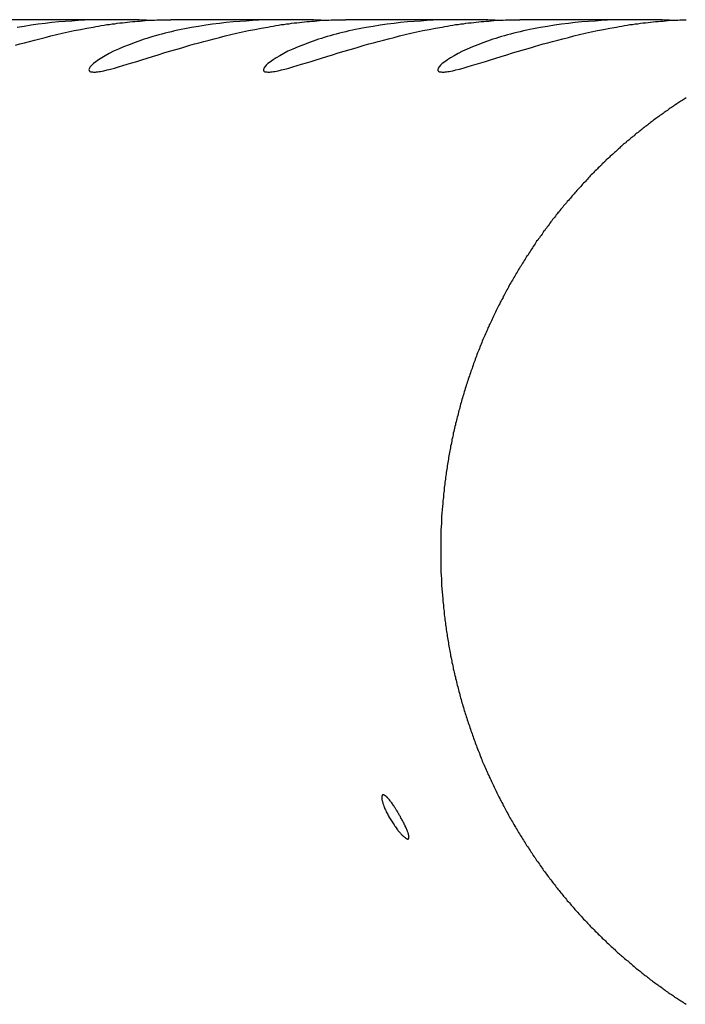
# Model space of a CAD drawing. Extents: x 25.8 to 87.6, y -74.3 to -29.5.
# Drawn here: x 56.5 to 57.3, y -42.5 to -41.4 of the extents above; entities that cross this region are included whole.
import ezdxf

# ---------------------------------------------------------------- set-up
doc = ezdxf.new("R2010")
doc.units = 0
doc.layers.get('0').update_dxf_attribs({"linetype": 'CONTINUOUS'})

msp = doc.modelspace()

# ---------------------------------------------------------------- linework, layer by layer
at = {"color": 0}
for points in [[(56.6302, -41.3917), (55.6558, -41.3917)], [(56.6302, -41.3917), (55.6558, -41.3917)], [(56.6302, -41.3917), (55.6558, -41.3917)], [(56.6302, -41.3917), (55.6558, -41.3917)], [(56.6302, -41.3917), (55.6558, -41.3917)], [(56.6302, -41.3917), (55.6558, -41.3917)], [(56.6302, -41.3917), (55.6558, -41.3917)], [(56.6302, -41.3917), (55.6558, -41.3917)], [(56.6302, -41.3917), (55.6558, -41.3917)], [(56.6302, -41.3917), (55.6558, -41.3917)], [(56.6302, -41.3917), (55.6558, -41.3917)], [(56.6302, -41.3917), (55.6558, -41.3917)], [(56.6302, -41.3917), (55.6558, -41.3917)], [(56.6302, -41.3917), (55.6558, -41.3917)], [(56.6302, -41.3917), (55.6558, -41.3917)], [(56.6302, -41.3917), (55.6558, -41.3917)], [(56.6302, -41.3917), (55.6558, -41.3917)], [(56.6302, -41.3917), (55.6558, -41.3917)], [(56.6302, -41.3917), (55.6558, -41.3917)], [(56.6302, -41.3917), (55.6558, -41.3917)], [(56.6302, -41.3917), (55.6558, -41.3917)], [(56.6695, -41.3925), (56.6695, -41.3925), (56.6674, -41.3922), (56.6653, -41.3922), (56.6632, -41.3922), (56.6613, -41.3922), (56.6592, -41.3919), (56.6571, -41.3919), (56.655, -41.3919), (56.6529, -41.3919), (56.6506, -41.3917), (56.6485, -41.3917), (56.6464, -41.3917), (56.6443, -41.3917), (56.6419, -41.3917), (56.6398, -41.3917), (56.6377, -41.3917), (56.6356, -41.3917), (56.6356, -41.3917), (56.6297, -41.3916), (56.6237, -41.3916), (56.6174, -41.3916), (56.611, -41.3918), (56.6042, -41.3919), (56.5974, -41.3922), (56.5903, -41.3925), (56.5833, -41.3931), (56.5758, -41.3935), (56.5684, -41.3941), (56.5607, -41.3949), (56.5531, -41.3958), (56.5452, -41.3967), (56.5374, -41.3979), (56.5294, -41.3991), (56.5216, -41.4006)], [(56.8662, -41.3925), (56.8662, -41.3925), (56.8641, -41.3922), (56.862, -41.3922), (56.8599, -41.3922), (56.858, -41.3922), (56.8559, -41.3919), (56.8538, -41.3919), (56.8517, -41.3919), (56.8497, -41.3919), (56.8473, -41.3917), (56.8452, -41.3917), (56.8431, -41.3917), (56.841, -41.3917), (56.8386, -41.3917), (56.8365, -41.3917), (56.8344, -41.3917), (56.8323, -41.3917), (56.8323, -41.3917), (56.8264, -41.3916), (56.8204, -41.3916), (56.8141, -41.3916), (56.8077, -41.3918), (56.8009, -41.3919), (56.7941, -41.3922), (56.787, -41.3925), (56.78, -41.3931), (56.7725, -41.3935), (56.7651, -41.3941), (56.7574, -41.3949), (56.7499, -41.3958), (56.742, -41.3967), (56.7342, -41.3979), (56.7261, -41.3991), (56.7183, -41.4006), (56.7183, -41.4006), (56.7144, -41.4012), (56.7105, -41.402), (56.7066, -41.4026), (56.7029, -41.4035), (56.699, -41.4043), (56.6954, -41.4052), (56.6918, -41.4061), (56.6883, -41.407), (56.6847, -41.4079), (56.6812, -41.4088), (56.6777, -41.4097), (56.6744, -41.4107), (56.6711, -41.4116), (56.6679, -41.4128), (56.6647, -41.4137), (56.6617, -41.4149), (56.6617, -41.4149), (56.6545, -41.4173), (56.6478, -41.4198), (56.6415, -41.4222), (56.6358, -41.4249), (56.6302, -41.4273), (56.6254, -41.4299), (56.6209, -41.4323), (56.617, -41.4348), (56.6133, -41.4369), (56.6103, -41.4392), (56.6076, -41.4411), (56.6057, -41.4431), (56.604, -41.4447), (56.6031, -41.4464), (56.6025, -41.4477), (56.6028, -41.449), (56.6028, -41.449), (56.6029, -41.4493), (56.6032, -41.4497), (56.6036, -41.45), (56.6042, -41.4503), (56.6048, -41.4503), (56.6055, -41.4506), (56.6064, -41.4506), (56.6075, -41.4509), (56.6085, -41.4507), (56.6097, -41.4507), (56.611, -41.4505), (56.6125, -41.4505), (56.614, -41.4502), (56.6156, -41.45), (56.6174, -41.4497), (56.6194, -41.4494), (56.6194, -41.4494), (56.6229, -41.4484), (56.6269, -41.4474), (56.6312, -41.4462), (56.6358, -41.445), (56.6405, -41.4435), (56.6457, -41.442), (56.651, -41.4403), (56.6566, -41.4388), (56.6622, -41.4369), (56.6682, -41.4351), (56.6742, -41.4331), (56.6806, -41.4313), (56.6869, -41.4292), (56.6935, -41.4272), (56.7003, -41.4251), (56.7072, -41.4233), (56.7072, -41.4233), (56.7116, -41.4218), (56.7164, -41.4204), (56.7214, -41.4189), (56.7267, -41.4176), (56.7321, -41.4161), (56.7379, -41.4146), (56.7438, -41.4131), (56.7499, -41.4116), (56.7561, -41.4099), (56.7625, -41.4084), (56.769, -41.4069), (56.7758, -41.4054), (56.7826, -41.4039), (56.7896, -41.4026), (56.7968, -41.4012), (56.8041, -41.4)], [(56.6074, -41.4), (56.6074, -41.4), (56.6104, -41.3994), (56.6134, -41.3988), (56.6164, -41.3982), (56.6196, -41.3978), (56.6226, -41.3972), (56.6256, -41.3969), (56.6286, -41.3964), (56.6316, -41.3961), (56.6343, -41.3956), (56.6373, -41.3953), (56.6402, -41.395), (56.6432, -41.3947), (56.6459, -41.3944), (56.6487, -41.3941), (56.6514, -41.3938), (56.6544, -41.3937), (56.6544, -41.3937), (56.6572, -41.3934), (56.6602, -41.3931), (56.6629, -41.3928), (56.6659, -41.3926), (56.6685, -41.3923), (56.6712, -41.3923), (56.6738, -41.3921), (56.6765, -41.3921), (56.6789, -41.3918), (56.6814, -41.3918), (56.6837, -41.3917), (56.6861, -41.3917), (56.6882, -41.3917), (56.6905, -41.3917), (56.6926, -41.3917), (56.6949, -41.3917)], [(56.6302, -41.3917), (56.6302, -41.3917)], [(56.6949, -41.3917), (56.6949, -41.3917)], [(56.827, -41.3917), (56.6949, -41.3917)], [(56.827, -41.3917), (56.6949, -41.3917)], [(56.827, -41.3917), (56.6949, -41.3917)], [(56.827, -41.3917), (56.6949, -41.3917)], [(56.827, -41.3917), (56.6949, -41.3917)], [(56.827, -41.3917), (56.6949, -41.3917)], [(56.827, -41.3917), (56.6949, -41.3917)], [(56.827, -41.3917), (56.6949, -41.3917)], [(56.827, -41.3917), (56.6949, -41.3917)], [(56.827, -41.3917), (56.6949, -41.3917)], [(56.827, -41.3917), (56.6949, -41.3917)], [(56.827, -41.3917), (56.6949, -41.3917)], [(56.827, -41.3917), (56.6949, -41.3917)], [(56.827, -41.3917), (56.6949, -41.3917)], [(56.827, -41.3917), (56.6949, -41.3917)], [(56.827, -41.3917), (56.6949, -41.3917)], [(56.827, -41.3917), (56.6949, -41.3917)], [(56.827, -41.3917), (56.6949, -41.3917)], [(56.827, -41.3917), (56.6949, -41.3917)], [(56.827, -41.3917), (56.6949, -41.3917)], [(56.827, -41.3917), (56.6949, -41.3917)], [(57.0629, -41.3925), (57.0629, -41.3925), (57.0608, -41.3922), (57.0587, -41.3922), (57.0566, -41.3922), (57.0547, -41.3922), (57.0526, -41.3919), (57.0505, -41.3919), (57.0484, -41.3919), (57.0464, -41.3919), (57.044, -41.3917), (57.0419, -41.3917), (57.0398, -41.3917), (57.0377, -41.3917), (57.0353, -41.3917), (57.0332, -41.3917), (57.0311, -41.3917), (57.029, -41.3917), (57.029, -41.3917), (57.0231, -41.3916), (57.0171, -41.3916), (57.0108, -41.3916), (57.0044, -41.3918), (56.9976, -41.3919), (56.9908, -41.3922), (56.9837, -41.3925), (56.9767, -41.3931), (56.9692, -41.3935), (56.9618, -41.3941), (56.9541, -41.3949), (56.9466, -41.3958), (56.9387, -41.3967), (56.9309, -41.3979), (56.9229, -41.3991), (56.9151, -41.4006), (56.9151, -41.4006), (56.9111, -41.4012), (56.9072, -41.402), (56.9033, -41.4026), (56.8997, -41.4035), (56.8958, -41.4043), (56.8922, -41.4052), (56.8886, -41.4061), (56.8851, -41.407), (56.8815, -41.4079), (56.878, -41.4088), (56.8745, -41.4097), (56.8712, -41.4107), (56.8679, -41.4116), (56.8647, -41.4128), (56.8615, -41.4137), (56.8585, -41.4149), (56.8585, -41.4149), (56.8513, -41.4173), (56.8446, -41.4198), (56.8383, -41.4222), (56.8326, -41.4249), (56.827, -41.4273), (56.8222, -41.4299), (56.8177, -41.4323), (56.8138, -41.4348), (56.8101, -41.4369), (56.8071, -41.4392), (56.8044, -41.4411), (56.8024, -41.4431), (56.8007, -41.4447), (56.7998, -41.4464), (56.7992, -41.4477), (56.7995, -41.449), (56.7995, -41.449), (56.7996, -41.4493), (56.7999, -41.4497), (56.8003, -41.45), (56.8009, -41.4503), (56.8015, -41.4503), (56.8022, -41.4506), (56.8031, -41.4506), (56.8042, -41.4509), (56.8052, -41.4507), (56.8064, -41.4507), (56.8077, -41.4505), (56.8092, -41.4505), (56.8107, -41.4502), (56.8123, -41.45), (56.8141, -41.4497), (56.8161, -41.4494), (56.8161, -41.4494), (56.8196, -41.4484), (56.8236, -41.4474), (56.8279, -41.4462), (56.8325, -41.445), (56.8372, -41.4435), (56.8424, -41.442), (56.8477, -41.4403), (56.8533, -41.4388), (56.8589, -41.4369), (56.8649, -41.4351), (56.8709, -41.4331), (56.8773, -41.4313), (56.8837, -41.4292), (56.8903, -41.4272), (56.8971, -41.4251), (56.904, -41.4233), (56.904, -41.4233), (56.9084, -41.4218), (56.9131, -41.4204), (56.9181, -41.4189), (56.9234, -41.4176), (56.9288, -41.4161), (56.9346, -41.4146), (56.9405, -41.4131), (56.9466, -41.4116), (56.9528, -41.4099), (56.9592, -41.4084), (56.9657, -41.4069), (56.9725, -41.4054), (56.9793, -41.4039), (56.9863, -41.4026), (56.9935, -41.4012), (57.0008, -41.4)], [(56.8041, -41.4), (56.8041, -41.4), (56.8071, -41.3994), (56.8101, -41.3988), (56.8131, -41.3982), (56.8163, -41.3978), (56.8193, -41.3972), (56.8223, -41.3969), (56.8253, -41.3964), (56.8284, -41.3961), (56.8311, -41.3956), (56.8341, -41.3953), (56.837, -41.395), (56.84, -41.3947), (56.8427, -41.3944), (56.8455, -41.3941), (56.8482, -41.3938), (56.8512, -41.3937), (56.8512, -41.3937), (56.8539, -41.3934), (56.8569, -41.3931), (56.8596, -41.3928), (56.8626, -41.3926), (56.8652, -41.3923), (56.8679, -41.3923), (56.8705, -41.3921), (56.8732, -41.3921), (56.8756, -41.3918), (56.8781, -41.3918), (56.8805, -41.3917), (56.8829, -41.3917), (56.885, -41.3917), (56.8873, -41.3917), (56.8894, -41.3917), (56.8917, -41.3917)], [(56.827, -41.3917), (56.827, -41.3917)], [(56.8917, -41.3917), (56.8917, -41.3917)], [(57.0237, -41.3917), (56.8917, -41.3917)], [(57.0237, -41.3917), (56.8917, -41.3917)], [(57.0237, -41.3917), (56.8917, -41.3917)], [(57.0237, -41.3917), (56.8917, -41.3917)], [(57.0237, -41.3917), (56.8917, -41.3917)], [(57.0237, -41.3917), (56.8917, -41.3917)], [(57.0237, -41.3917), (56.8917, -41.3917)], [(57.0237, -41.3917), (56.8917, -41.3917)], [(57.0237, -41.3917), (56.8917, -41.3917)], [(57.0237, -41.3917), (56.8917, -41.3917)], [(57.0237, -41.3917), (56.8917, -41.3917)], [(57.0237, -41.3917), (56.8917, -41.3917)], [(57.0237, -41.3917), (56.8917, -41.3917)], [(57.0237, -41.3917), (56.8917, -41.3917)], [(57.0237, -41.3917), (56.8917, -41.3917)], [(57.0237, -41.3917), (56.8917, -41.3917)], [(57.0237, -41.3917), (56.8917, -41.3917)], [(57.0237, -41.3917), (56.8917, -41.3917)], [(57.0237, -41.3917), (56.8917, -41.3917)], [(57.0237, -41.3917), (56.8917, -41.3917)], [(57.0237, -41.3917), (56.8917, -41.3917)], [(57.2596, -41.3925), (57.2596, -41.3925), (57.2575, -41.3922), (57.2554, -41.3922), (57.2533, -41.3922), (57.2514, -41.3922), (57.2493, -41.3919), (57.2472, -41.3919), (57.2451, -41.3919), (57.2431, -41.3919), (57.2407, -41.3917), (57.2386, -41.3917), (57.2365, -41.3917), (57.2344, -41.3917), (57.232, -41.3917), (57.2299, -41.3917), (57.2278, -41.3917), (57.2257, -41.3917), (57.2257, -41.3917), (57.2198, -41.3916), (57.2138, -41.3916), (57.2075, -41.3916), (57.2011, -41.3918), (57.1943, -41.3919), (57.1875, -41.3922), (57.1804, -41.3925), (57.1734, -41.3931), (57.1659, -41.3935), (57.1585, -41.3941), (57.1508, -41.3949), (57.1433, -41.3958), (57.1354, -41.3967), (57.1276, -41.3979), (57.1196, -41.3991), (57.1118, -41.4006), (57.1118, -41.4006), (57.1078, -41.4012), (57.1039, -41.402), (57.1, -41.4026), (57.0964, -41.4035), (57.0925, -41.4043), (57.0889, -41.4052), (57.0853, -41.4061), (57.0818, -41.407), (57.0782, -41.4079), (57.0747, -41.4088), (57.0712, -41.4097), (57.0679, -41.4107), (57.0646, -41.4116), (57.0614, -41.4128), (57.0582, -41.4137), (57.0552, -41.4149), (57.0552, -41.4149), (57.048, -41.4173), (57.0413, -41.4198), (57.035, -41.4222), (57.0293, -41.4249), (57.0237, -41.4273), (57.0189, -41.4299), (57.0144, -41.4323), (57.0105, -41.4348), (57.0068, -41.4369), (57.0038, -41.4392), (57.0011, -41.4411), (56.9991, -41.4431), (56.9974, -41.4447), (56.9965, -41.4464), (56.9959, -41.4477), (56.9962, -41.449), (56.9962, -41.449), (56.9963, -41.4493), (56.9966, -41.4497), (56.997, -41.45), (56.9976, -41.4503), (56.9982, -41.4503), (56.9989, -41.4506), (56.9998, -41.4506), (57.0009, -41.4509), (57.0019, -41.4507), (57.0031, -41.4507), (57.0044, -41.4505), (57.0059, -41.4505), (57.0074, -41.4502), (57.009, -41.45), (57.0108, -41.4497), (57.0128, -41.4494), (57.0128, -41.4494), (57.0163, -41.4484), (57.0203, -41.4474), (57.0246, -41.4462), (57.0292, -41.445), (57.0339, -41.4435), (57.0391, -41.442), (57.0444, -41.4403), (57.05, -41.4388), (57.0556, -41.4369), (57.0616, -41.4351), (57.0676, -41.4331), (57.074, -41.4313), (57.0804, -41.4292), (57.087, -41.4272), (57.0938, -41.4251), (57.1007, -41.4233), (57.1007, -41.4233), (57.1051, -41.4218), (57.1098, -41.4204), (57.1148, -41.4189), (57.1201, -41.4176), (57.1255, -41.4161), (57.1313, -41.4146), (57.1372, -41.4131), (57.1433, -41.4116), (57.1495, -41.4099), (57.1559, -41.4084), (57.1624, -41.4069), (57.1692, -41.4054), (57.176, -41.4039), (57.183, -41.4026), (57.1902, -41.4012), (57.1975, -41.4)], [(57.0008, -41.4), (57.0008, -41.4), (57.0038, -41.3994), (57.0068, -41.3988), (57.0098, -41.3982), (57.013, -41.3978), (57.016, -41.3972), (57.019, -41.3969), (57.022, -41.3964), (57.0251, -41.3961), (57.0278, -41.3956), (57.0308, -41.3953), (57.0337, -41.395), (57.0367, -41.3947), (57.0394, -41.3944), (57.0422, -41.3941), (57.0449, -41.3938), (57.0479, -41.3937), (57.0479, -41.3937), (57.0506, -41.3934), (57.0536, -41.3931), (57.0563, -41.3928), (57.0593, -41.3926), (57.0619, -41.3923), (57.0646, -41.3923), (57.0672, -41.3921), (57.0699, -41.3921), (57.0723, -41.3918), (57.0748, -41.3918), (57.0772, -41.3917), (57.0796, -41.3917), (57.0817, -41.3917), (57.084, -41.3917), (57.0861, -41.3917), (57.0884, -41.3917)], [(57.0237, -41.3917), (57.0237, -41.3917)], [(57.0884, -41.3917), (57.0884, -41.3917)], [(57.2204, -41.3917), (57.0884, -41.3917)], [(57.2204, -41.3917), (57.0884, -41.3917)], [(57.2204, -41.3917), (57.0884, -41.3917)], [(57.2204, -41.3917), (57.0884, -41.3917)], [(57.2204, -41.3917), (57.0884, -41.3917)], [(57.2204, -41.3917), (57.0884, -41.3917)], [(57.2204, -41.3917), (57.0884, -41.3917)], [(57.2204, -41.3917), (57.0884, -41.3917)], [(57.2204, -41.3917), (57.0884, -41.3917)], [(57.2204, -41.3917), (57.0884, -41.3917)], [(57.2204, -41.3917), (57.0884, -41.3917)], [(57.2204, -41.3917), (57.0884, -41.3917)], [(57.2204, -41.3917), (57.0884, -41.3917)], [(57.2204, -41.3917), (57.0884, -41.3917)], [(57.2204, -41.3917), (57.0884, -41.3917)], [(57.2204, -41.3917), (57.0884, -41.3917)], [(57.2204, -41.3917), (57.0884, -41.3917)], [(57.2204, -41.3917), (57.0884, -41.3917)], [(57.2204, -41.3917), (57.0884, -41.3917)], [(57.2204, -41.3917), (57.0884, -41.3917)], [(57.2204, -41.3917), (57.0884, -41.3917)], [(57.1975, -41.4), (57.1975, -41.4), (57.2005, -41.3994), (57.2035, -41.3988), (57.2065, -41.3982), (57.2097, -41.3978), (57.2127, -41.3972), (57.2157, -41.3969), (57.2187, -41.3964), (57.2218, -41.3961), (57.2245, -41.3956), (57.2275, -41.3953), (57.2304, -41.395), (57.2334, -41.3947), (57.2361, -41.3944), (57.2389, -41.3941), (57.2416, -41.3938), (57.2446, -41.3937), (57.2446, -41.3937), (57.2473, -41.3934), (57.2503, -41.3931), (57.253, -41.3928), (57.256, -41.3926), (57.2586, -41.3923), (57.2613, -41.3923), (57.2639, -41.3921), (57.2666, -41.3921), (57.269, -41.3918), (57.2715, -41.3918), (57.2739, -41.3917), (57.2763, -41.3917)], [(57.2204, -41.3917), (57.2204, -41.3917)], [(56.5196, -41.4204), (56.5246, -41.4189), (56.5299, -41.4176), (56.5353, -41.4161), (56.5411, -41.4146), (56.547, -41.4131), (56.5531, -41.4116), (56.5593, -41.4099), (56.5657, -41.4084), (56.5722, -41.4069), (56.5791, -41.4054), (56.5859, -41.4039), (56.5929, -41.4026), (56.6001, -41.4012), (56.6074, -41.4)], [(57.2763, -41.4799), (57.2751, -41.4805), (57.2739, -41.4814), (57.2739, -41.4814), (57.2727, -41.482), (57.2715, -41.4829), (57.2703, -41.4835), (57.2691, -41.4844), (57.2679, -41.485), (57.2667, -41.4859), (57.2655, -41.4867), (57.2643, -41.4876), (57.2631, -41.4882), (57.2619, -41.4891), (57.2607, -41.4899), (57.2595, -41.4908), (57.2583, -41.4914), (57.2571, -41.4923), (57.2559, -41.4932), (57.255, -41.4941), (57.255, -41.4941), (57.2538, -41.4947), (57.2526, -41.4956), (57.2514, -41.4965), (57.2502, -41.4974), (57.249, -41.4981), (57.2478, -41.499), (57.2466, -41.4999), (57.2454, -41.5008), (57.2442, -41.5015), (57.243, -41.5024), (57.2418, -41.5033), (57.2406, -41.5042), (57.2394, -41.5051), (57.2382, -41.506), (57.237, -41.5069), (57.2361, -41.5078), (57.2361, -41.5078), (57.2349, -41.5087), (57.2337, -41.5096), (57.2325, -41.5105), (57.2313, -41.5114), (57.2301, -41.5123), (57.2289, -41.5132), (57.2277, -41.5141), (57.2266, -41.5151), (57.2254, -41.516), (57.2242, -41.5169), (57.223, -41.5178), (57.2219, -41.5188), (57.2207, -41.5197), (57.2195, -41.5206), (57.2183, -41.5215), (57.2174, -41.5227), (57.2174, -41.5227), (57.2162, -41.5236), (57.215, -41.5245), (57.2138, -41.5254), (57.2126, -41.5266), (57.2114, -41.5275), (57.2102, -41.5284), (57.209, -41.5293), (57.208, -41.5305), (57.2068, -41.5314), (57.2056, -41.5323), (57.2044, -41.5332), (57.2033, -41.5344), (57.2021, -41.5353), (57.2009, -41.5365), (57.1997, -41.5374), (57.1988, -41.5386), (57.1988, -41.5386), (57.1976, -41.5395), (57.1964, -41.5407), (57.1952, -41.5416), (57.1941, -41.5428), (57.1929, -41.5437), (57.1917, -41.5449), (57.1905, -41.5458), (57.1896, -41.547), (57.1884, -41.5479), (57.1872, -41.5491), (57.186, -41.55), (57.1851, -41.5512), (57.1839, -41.5521), (57.1828, -41.5533), (57.1816, -41.5545), (57.1807, -41.5557), (57.1807, -41.5557), (57.1795, -41.5566), (57.1783, -41.5578), (57.1771, -41.5589), (57.1761, -41.5601), (57.1749, -41.561), (57.1737, -41.5622), (57.1725, -41.5634), (57.1716, -41.5646), (57.1704, -41.5655), (57.1692, -41.5667), (57.168, -41.5679), (57.1671, -41.5691), (57.1659, -41.5703), (57.165, -41.5715), (57.1638, -41.5727), (57.1629, -41.5739), (57.1629, -41.5739), (57.1617, -41.575), (57.1605, -41.5762), (57.1593, -41.5774), (57.1584, -41.5786), (57.1572, -41.5798), (57.1562, -41.581), (57.155, -41.5822), (57.1541, -41.5834), (57.1529, -41.5846), (57.1519, -41.5858), (57.1507, -41.587), (57.1498, -41.5882), (57.1486, -41.5894), (57.1477, -41.5906), (57.1465, -41.5918), (57.1456, -41.5932), (57.1456, -41.5932), (57.1444, -41.5944), (57.1433, -41.5956), (57.1421, -41.5968), (57.1412, -41.5982), (57.14, -41.5994), (57.1391, -41.6006), (57.1379, -41.6018), (57.137, -41.6033), (57.1358, -41.6045), (57.1349, -41.6057), (57.1337, -41.6069), (57.1328, -41.6084), (57.1316, -41.6096), (57.1307, -41.6109), (57.1297, -41.6121), (57.1288, -41.6136), (57.1288, -41.6136), (57.1276, -41.6148), (57.1267, -41.6161), (57.1255, -41.6173), (57.1246, -41.6188), (57.1234, -41.62), (57.1225, -41.6215), (57.1215, -41.6227), (57.1206, -41.6242), (57.1194, -41.6254), (57.1185, -41.6269), (57.1175, -41.6281), (57.1166, -41.6296), (57.1154, -41.6308), (57.1145, -41.6323), (57.1136, -41.6336), (57.1127, -41.6351), (57.1127, -41.6351), (57.1115, -41.6363), (57.1106, -41.6378), (57.1096, -41.6391), (57.1087, -41.6406), (57.1075, -41.6418), (57.1066, -41.6433), (57.1057, -41.6448), (57.1048, -41.6463), (57.1037, -41.6475), (57.1028, -41.649), (57.1019, -41.6505), (57.101, -41.652), (57.1001, -41.6532), (57.0992, -41.6547), (57.0983, -41.6562), (57.0974, -41.6577), (57.0974, -41.6577), (57.0962, -41.6589), (57.0953, -41.6604), (57.0944, -41.6619), (57.0935, -41.6634), (57.0926, -41.6649), (57.0917, -41.6664), (57.0908, -41.6679), (57.0899, -41.6694), (57.089, -41.6708), (57.0881, -41.6723), (57.0872, -41.6738), (57.0863, -41.6753), (57.0854, -41.6768), (57.0845, -41.6783), (57.0836, -41.6798), (57.0828, -41.6813), (57.0828, -41.6813), (57.0819, -41.6828), (57.081, -41.6843), (57.0801, -41.6858), (57.0792, -41.6873), (57.0783, -41.6888), (57.0774, -41.6903), (57.0765, -41.6918), (57.0758, -41.6935), (57.0749, -41.695), (57.074, -41.6965), (57.0731, -41.698), (57.0725, -41.6997), (57.0716, -41.7012), (57.0707, -41.7027), (57.0698, -41.7042), (57.0692, -41.706), (57.0692, -41.706), (57.0683, -41.7075), (57.0674, -41.709), (57.0665, -41.7105), (57.0659, -41.7123), (57.065, -41.7138), (57.0642, -41.7153), (57.0633, -41.7168), (57.0627, -41.7186), (57.0618, -41.7201), (57.0611, -41.7217), (57.0602, -41.7232), (57.0596, -41.725), (57.0587, -41.7265), (57.0581, -41.7283), (57.0572, -41.7298), (57.0566, -41.7316), (57.0566, -41.7316), (57.0557, -41.7331), (57.055, -41.7348), (57.0541, -41.7363), (57.0535, -41.7381), (57.0526, -41.7396), (57.052, -41.7414), (57.0512, -41.7429), (57.0506, -41.7447), (57.0497, -41.7462), (57.0491, -41.748), (57.0483, -41.7495), (57.0477, -41.7513), (57.0468, -41.7528), (57.0462, -41.7546), (57.0456, -41.7562), (57.045, -41.758), (57.045, -41.758), (57.0441, -41.7595), (57.0435, -41.7613), (57.0429, -41.7628), (57.0423, -41.7646), (57.0414, -41.7661), (57.0408, -41.7679), (57.0402, -41.7697), (57.0396, -41.7715), (57.0388, -41.773), (57.0382, -41.7748), (57.0376, -41.7766), (57.037, -41.7784), (57.0364, -41.7799), (57.0358, -41.7817), (57.0352, -41.7835), (57.0346, -41.7853), (57.0346, -41.7853), (57.034, -41.7868), (57.0334, -41.7886), (57.0328, -41.7904), (57.0322, -41.7922), (57.0316, -41.7938), (57.031, -41.7956), (57.0304, -41.7974), (57.0298, -41.7992), (57.0292, -41.8008), (57.0286, -41.8026), (57.028, -41.8044), (57.0276, -41.8062), (57.027, -41.808), (57.0264, -41.8098), (57.0258, -41.8116), (57.0255, -41.8134), (57.0255, -41.8134), (57.0249, -41.815), (57.0243, -41.8168), (57.0237, -41.8186), (57.0233, -41.8204), (57.0227, -41.8222), (57.0222, -41.824), (57.0216, -41.8258), (57.0213, -41.8276), (57.0207, -41.8294), (57.0203, -41.8312), (57.0197, -41.833), (57.0194, -41.8348), (57.0188, -41.8366), (57.0185, -41.8384), (57.0179, -41.8402), (57.0176, -41.842), (57.0176, -41.842), (57.017, -41.8438), (57.0167, -41.8456), (57.0161, -41.8474), (57.0158, -41.8492), (57.0152, -41.851), (57.0149, -41.8528), (57.0144, -41.8546), (57.0141, -41.8566), (57.0135, -41.8584), (57.0132, -41.8602), (57.0128, -41.862), (57.0125, -41.8638), (57.012, -41.8656), (57.0117, -41.8674), (57.0114, -41.8692), (57.0111, -41.8713), (57.0111, -41.8713), (57.0105, -41.8731), (57.0102, -41.8749), (57.0099, -41.8767), (57.0096, -41.8785), (57.0091, -41.8803), (57.0088, -41.8821), (57.0085, -41.8839), (57.0082, -41.886), (57.0079, -41.8878), (57.0076, -41.8896), (57.0073, -41.8914), (57.007, -41.8935), (57.0067, -41.8953), (57.0064, -41.8971), (57.0061, -41.8989), (57.0059, -41.901), (57.0059, -41.901), (57.0056, -41.9028), (57.0053, -41.9046), (57.005, -41.9064), (57.0048, -41.9085), (57.0045, -41.9103), (57.0042, -41.9121), (57.0039, -41.9139), (57.0039, -41.916), (57.0036, -41.9178), (57.0033, -41.9196), (57.003, -41.9214), (57.003, -41.9235), (57.0027, -41.9253), (57.0026, -41.9271), (57.0023, -41.9289), (57.0023, -41.931), (57.0023, -41.931), (57.002, -41.9328), (57.0018, -41.9346), (57.0015, -41.9364), (57.0015, -41.9385), (57.0012, -41.9403), (57.0012, -41.9421), (57.0009, -41.9439), (57.0009, -41.946), (57.0006, -41.9478), (57.0006, -41.9496), (57.0003, -41.9514), (57.0003, -41.9535), (57, -41.9553), (57, -41.9574), (57, -41.9592), (57, -41.9613), (57, -41.9613), (56.9997, -41.9631), (56.9997, -41.9649), (56.9996, -41.9667), (56.9996, -41.9688), (56.9994, -41.9706), (56.9994, -41.9725), (56.9994, -41.9743), (56.9994, -41.9764), (56.9993, -41.9782), (56.9993, -41.98), (56.9993, -41.9818), (56.9993, -41.9839), (56.9993, -41.9857), (56.9993, -41.9878), (56.9993, -41.9896), (56.9993, -41.9917), (56.9993, -41.9917), (56.9993, -41.9935), (56.9993, -41.9953), (56.9993, -41.9971), (56.9993, -41.9992), (56.9993, -42.001), (56.9993, -42.0028), (56.9993, -42.0046), (56.9994, -42.0067), (56.9994, -42.0085), (56.9994, -42.0103), (56.9994, -42.0121), (56.9996, -42.0142), (56.9996, -42.016), (56.9997, -42.0181), (56.9997, -42.0199), (57, -42.022), (57, -42.022), (57, -42.0238), (57, -42.0256), (57, -42.0274), (57.0003, -42.0295), (57.0003, -42.0313), (57.0006, -42.0331), (57.0006, -42.0349), (57.0009, -42.037), (57.0009, -42.0388), (57.0012, -42.0406), (57.0012, -42.0424), (57.0015, -42.0445), (57.0015, -42.0463), (57.0018, -42.0484), (57.002, -42.0502), (57.0023, -42.0523), (57.0023, -42.0523), (57.0023, -42.0541), (57.0026, -42.0559), (57.0027, -42.0577), (57.003, -42.0598), (57.003, -42.0616), (57.0033, -42.0634), (57.0036, -42.0652), (57.0039, -42.0673), (57.0039, -42.0691), (57.0042, -42.0709), (57.0045, -42.0727), (57.0048, -42.0748), (57.005, -42.0766), (57.0053, -42.0784), (57.0056, -42.0802), (57.0059, -42.0823), (57.0059, -42.0823), (57.0061, -42.0841), (57.0064, -42.0859), (57.0067, -42.0877), (57.007, -42.0896), (57.0073, -42.0914), (57.0076, -42.0932), (57.0079, -42.095), (57.0082, -42.0971), (57.0085, -42.0989), (57.0088, -42.1007), (57.0091, -42.1025), (57.0096, -42.1045), (57.0099, -42.1063), (57.0102, -42.1081), (57.0105, -42.1099), (57.0111, -42.112), (57.0111, -42.112), (57.0114, -42.1138), (57.0117, -42.1156), (57.012, -42.1174), (57.0125, -42.1192), (57.0128, -42.121), (57.0132, -42.1228), (57.0135, -42.1246), (57.0141, -42.1266), (57.0144, -42.1284), (57.0149, -42.1302), (57.0152, -42.132), (57.0158, -42.1338), (57.0161, -42.1356), (57.0167, -42.1374), (57.017, -42.1392), (57.0176, -42.1413), (57.0176, -42.1413), (57.0179, -42.143), (57.0185, -42.1448), (57.0188, -42.1466), (57.0194, -42.1484), (57.0197, -42.1502), (57.0203, -42.152), (57.0207, -42.1538), (57.0213, -42.1556), (57.0216, -42.1574), (57.0222, -42.1592), (57.0227, -42.161), (57.0233, -42.1628), (57.0237, -42.1646), (57.0243, -42.1664), (57.0249, -42.1682), (57.0255, -42.17), (57.0255, -42.17), (57.0258, -42.1715), (57.0264, -42.1733), (57.027, -42.1751), (57.0276, -42.1769), (57.028, -42.1785), (57.0286, -42.1803), (57.0292, -42.1821), (57.0298, -42.1839), (57.0304, -42.1854), (57.031, -42.1872), (57.0316, -42.189), (57.0322, -42.1908), (57.0328, -42.1926), (57.0334, -42.1944), (57.034, -42.1962), (57.0346, -42.198), (57.0346, -42.198), (57.0352, -42.1995), (57.0358, -42.2013), (57.0364, -42.2029), (57.037, -42.2047), (57.0376, -42.2062), (57.0382, -42.208), (57.0388, -42.2098), (57.0396, -42.2116), (57.0402, -42.2131), (57.0408, -42.2149), (57.0414, -42.2166), (57.0423, -42.2184), (57.0429, -42.2199), (57.0435, -42.2217), (57.0441, -42.2235), (57.045, -42.2253), (57.045, -42.2253), (57.0456, -42.2268), (57.0462, -42.2286), (57.0468, -42.2301), (57.0477, -42.2319), (57.0483, -42.2334), (57.0491, -42.2352), (57.0497, -42.2367), (57.0506, -42.2385), (57.0512, -42.24), (57.052, -42.2418), (57.0526, -42.2433), (57.0535, -42.2451), (57.0541, -42.2466), (57.055, -42.2484), (57.0557, -42.25), (57.0566, -42.2518), (57.0566, -42.2518), (57.0572, -42.2533), (57.0581, -42.2548), (57.0587, -42.2563), (57.0596, -42.2581), (57.0602, -42.2596), (57.0611, -42.2612), (57.0618, -42.2627), (57.0627, -42.2645), (57.0633, -42.266), (57.0642, -42.2675), (57.065, -42.269), (57.0659, -42.2708), (57.0665, -42.2723), (57.0674, -42.274), (57.0683, -42.2755), (57.0692, -42.2773), (57.0692, -42.2773), (57.0698, -42.2788), (57.0707, -42.2803), (57.0716, -42.2818), (57.0725, -42.2834), (57.0731, -42.2849), (57.074, -42.2864), (57.0749, -42.2879), (57.0758, -42.2897), (57.0765, -42.2912), (57.0774, -42.2927), (57.0783, -42.2942), (57.0792, -42.2957), (57.0801, -42.2972), (57.081, -42.2987), (57.0819, -42.3002), (57.0828, -42.302), (57.0828, -42.302), (57.0836, -42.3033), (57.0845, -42.3048), (57.0854, -42.3063), (57.0863, -42.3078), (57.0872, -42.3093), (57.0881, -42.3108), (57.089, -42.3123), (57.0899, -42.3138), (57.0908, -42.3151), (57.0917, -42.3166), (57.0926, -42.3181), (57.0935, -42.3196), (57.0944, -42.3211), (57.0953, -42.3226), (57.0962, -42.3241), (57.0974, -42.3256), (57.0974, -42.3256), (57.0983, -42.3268), (57.0992, -42.3283), (57.1001, -42.3297), (57.101, -42.3312), (57.1019, -42.3324), (57.1028, -42.3339), (57.1037, -42.3354), (57.1048, -42.3369), (57.1057, -42.3381), (57.1066, -42.3396), (57.1075, -42.341), (57.1087, -42.3425), (57.1096, -42.3437), (57.1106, -42.3452), (57.1115, -42.3467), (57.1127, -42.3482), (57.1127, -42.3482), (57.1136, -42.3494), (57.1145, -42.3509), (57.1154, -42.3521), (57.1166, -42.3536), (57.1175, -42.3548), (57.1185, -42.3563), (57.1194, -42.3575), (57.1206, -42.359), (57.1215, -42.3602), (57.1225, -42.3616), (57.1234, -42.3628), (57.1246, -42.3643), (57.1255, -42.3655), (57.1267, -42.367), (57.1276, -42.3682), (57.1288, -42.3697), (57.1288, -42.3697), (57.1297, -42.3709), (57.1307, -42.3721), (57.1316, -42.3733), (57.1328, -42.3748), (57.1337, -42.376), (57.1349, -42.3773), (57.1358, -42.3785), (57.137, -42.38), (57.1379, -42.3812), (57.1391, -42.3824), (57.14, -42.3836), (57.1412, -42.3851), (57.1421, -42.3863), (57.1433, -42.3875), (57.1444, -42.3887), (57.1456, -42.3902), (57.1456, -42.3902), (57.1465, -42.3914), (57.1477, -42.3926), (57.1486, -42.3938), (57.1498, -42.395), (57.1507, -42.3962), (57.1519, -42.3974), (57.1529, -42.3986), (57.1541, -42.3998), (57.155, -42.401), (57.1562, -42.4022), (57.1572, -42.4034), (57.1584, -42.4046), (57.1593, -42.4058), (57.1605, -42.407), (57.1617, -42.4082), (57.1629, -42.4094), (57.1629, -42.4094), (57.1638, -42.4103), (57.165, -42.4115), (57.1659, -42.4127), (57.1671, -42.4139), (57.168, -42.4149), (57.1692, -42.4161), (57.1704, -42.4173), (57.1716, -42.4185), (57.1725, -42.4194), (57.1737, -42.4206), (57.1749, -42.4218), (57.1761, -42.423), (57.1771, -42.424), (57.1783, -42.4252), (57.1795, -42.4264), (57.1807, -42.4276), (57.1807, -42.4276), (57.1816, -42.4285), (57.1828, -42.4297), (57.1839, -42.4306), (57.1851, -42.4318), (57.186, -42.4327), (57.1872, -42.4339), (57.1884, -42.4349), (57.1896, -42.4361), (57.1905, -42.437), (57.1917, -42.4382), (57.1929, -42.4391), (57.1941, -42.4403), (57.1952, -42.4412), (57.1964, -42.4424), (57.1976, -42.4435), (57.1988, -42.4447), (57.1988, -42.4447), (57.1997, -42.4456), (57.2009, -42.4465), (57.2021, -42.4474), (57.2033, -42.4486), (57.2044, -42.4495), (57.2056, -42.4505), (57.2068, -42.4514), (57.208, -42.4526), (57.209, -42.4535), (57.2102, -42.4544), (57.2114, -42.4553), (57.2126, -42.4565), (57.2138, -42.4574), (57.215, -42.4585), (57.2162, -42.4594), (57.2174, -42.4606), (57.2174, -42.4606), (57.2183, -42.4615), (57.2195, -42.4624), (57.2207, -42.4633), (57.2219, -42.4642), (57.223, -42.4651), (57.2242, -42.466), (57.2254, -42.4669), (57.2266, -42.4681), (57.2277, -42.469), (57.2289, -42.4699), (57.2301, -42.4708), (57.2313, -42.4717), (57.2325, -42.4726), (57.2337, -42.4735), (57.2349, -42.4744), (57.2361, -42.4755), (57.2361, -42.4755), (57.237, -42.4761), (57.2382, -42.477), (57.2394, -42.4779), (57.2406, -42.4788), (57.2418, -42.4797), (57.243, -42.4806), (57.2442, -42.4815), (57.2454, -42.4824), (57.2466, -42.483), (57.2478, -42.4839), (57.249, -42.4848), (57.2502, -42.4857), (57.2514, -42.4866), (57.2526, -42.4875), (57.2538, -42.4884), (57.255, -42.4893), (57.255, -42.4893), (57.2559, -42.4899), (57.2571, -42.4908), (57.2583, -42.4914), (57.2595, -42.4923), (57.2607, -42.4929), (57.2619, -42.4938), (57.2631, -42.4947), (57.2643, -42.4956), (57.2655, -42.4962), (57.2667, -42.4971), (57.2679, -42.4977), (57.2691, -42.4986), (57.2703, -42.4992), (57.2715, -42.5001), (57.2727, -42.501), (57.2739, -42.5019), (57.2739, -42.5019), (57.2751, -42.5025), (57.2763, -42.5033)], [(56.9541, -42.2919), (56.9541, -42.2919), (56.9538, -42.2913), (56.9535, -42.291), (56.9532, -42.2904), (56.9529, -42.2901), (56.9526, -42.2895), (56.9523, -42.2892), (56.952, -42.2886), (56.952, -42.2883), (56.9517, -42.2877), (56.9514, -42.2874), (56.9511, -42.2868), (56.9509, -42.2865), (56.9506, -42.2859), (56.9503, -42.2856), (56.95, -42.2852), (56.95, -42.2849), (56.95, -42.2849), (56.9491, -42.2837), (56.9485, -42.2828), (56.9479, -42.2816), (56.9473, -42.2807), (56.9466, -42.2796), (56.946, -42.2787), (56.9454, -42.2778), (56.9448, -42.2769), (56.944, -42.276), (56.9434, -42.2751), (56.9428, -42.2742), (56.9422, -42.2734), (56.9416, -42.2725), (56.941, -42.2719), (56.9404, -42.2713), (56.9398, -42.2707), (56.9398, -42.2707), (56.9394, -42.2702), (56.9391, -42.2699), (56.9388, -42.2696), (56.9385, -42.2693), (56.9382, -42.269), (56.9379, -42.2687), (56.9376, -42.2684), (56.9373, -42.2683), (56.937, -42.268), (56.9367, -42.2678), (56.9364, -42.2675), (56.9362, -42.2675), (56.9359, -42.2672), (56.9356, -42.2672), (56.9353, -42.2671), (56.9353, -42.2671), (56.9353, -42.2671), (56.935, -42.2668), (56.9347, -42.2668), (56.9344, -42.2668), (56.9344, -42.2668), (56.9341, -42.2668), (56.9341, -42.2668), (56.9338, -42.2668), (56.9338, -42.2669), (56.9335, -42.2669), (56.9335, -42.267), (56.9333, -42.267), (56.9333, -42.2673), (56.9331, -42.2673), (56.9331, -42.2676), (56.9331, -42.2678), (56.9331, -42.2681), (56.9331, -42.2681), (56.9328, -42.2683), (56.9328, -42.2686), (56.9328, -42.2689), (56.9328, -42.2693), (56.9328, -42.2696), (56.9328, -42.2701), (56.9328, -42.2704), (56.9329, -42.271), (56.9329, -42.2713), (56.9329, -42.2719), (56.9329, -42.2724), (56.9332, -42.273), (56.9332, -42.2736), (56.9335, -42.2742), (56.9336, -42.2748), (56.9339, -42.2755), (56.9339, -42.2755), (56.9341, -42.2764), (56.9344, -42.2773), (56.9347, -42.2782), (56.9351, -42.2794), (56.9354, -42.2803), (56.936, -42.2815), (56.9364, -42.2825), (56.937, -42.2837), (56.9373, -42.2846), (56.9379, -42.2858), (56.9385, -42.287), (56.9391, -42.2882), (56.9397, -42.2893), (56.9403, -42.2905), (56.9409, -42.2917), (56.9417, -42.2929), (56.9417, -42.2929), (56.9423, -42.2938), (56.943, -42.295), (56.9436, -42.2962), (56.9445, -42.2974), (56.9451, -42.2984), (56.946, -42.2996), (56.9466, -42.3008), (56.9475, -42.302), (56.9481, -42.3029), (56.949, -42.3041), (56.9496, -42.305), (56.9505, -42.3062), (56.9511, -42.3071), (56.952, -42.3081), (56.9529, -42.309), (56.9538, -42.3101), (56.9538, -42.3101), (56.9544, -42.3107), (56.955, -42.3114), (56.9556, -42.312), (56.9565, -42.3128), (56.9571, -42.3134), (56.9577, -42.314), (56.9583, -42.3145), (56.959, -42.3151), (56.9593, -42.3154), (56.9599, -42.3158), (56.9604, -42.3161), (56.961, -42.3164), (56.9613, -42.3164), (56.9618, -42.3167), (56.9621, -42.3167), (56.9626, -42.3169), (56.9626, -42.3169), (56.9626, -42.3166), (56.9627, -42.3166), (56.9627, -42.3165), (56.963, -42.3165), (56.963, -42.3162), (56.9631, -42.3162), (56.9631, -42.316), (56.9634, -42.316), (56.9634, -42.3157), (56.9634, -42.3154), (56.9634, -42.3151), (56.9635, -42.3151), (56.9635, -42.3148), (56.9635, -42.3145), (56.9635, -42.3142), (56.9636, -42.3141), (56.9636, -42.3141), (56.9633, -42.3135), (56.9633, -42.3132), (56.9632, -42.3128), (56.9632, -42.3125), (56.9629, -42.3119), (56.9629, -42.3116), (56.9628, -42.3111), (56.9628, -42.3108), (56.9625, -42.3102), (56.9625, -42.3097), (56.9622, -42.3091), (56.9622, -42.3088), (56.9619, -42.3082), (56.9618, -42.3078), (56.9615, -42.3072), (56.9615, -42.3069), (56.9615, -42.3069), (56.9609, -42.306), (56.9606, -42.3051), (56.9602, -42.3042), (56.9599, -42.3033), (56.9593, -42.3023), (56.959, -42.3014), (56.9585, -42.3005), (56.9582, -42.2996), (56.9576, -42.2984), (56.9571, -42.2975), (56.9565, -42.2966), (56.9562, -42.2957), (56.9556, -42.2946), (56.955, -42.2937), (56.9544, -42.2928), (56.9541, -42.2919)]]:
    msp.add_lwpolyline(points, dxfattribs=at)

doc.saveas('drawing.dxf')
